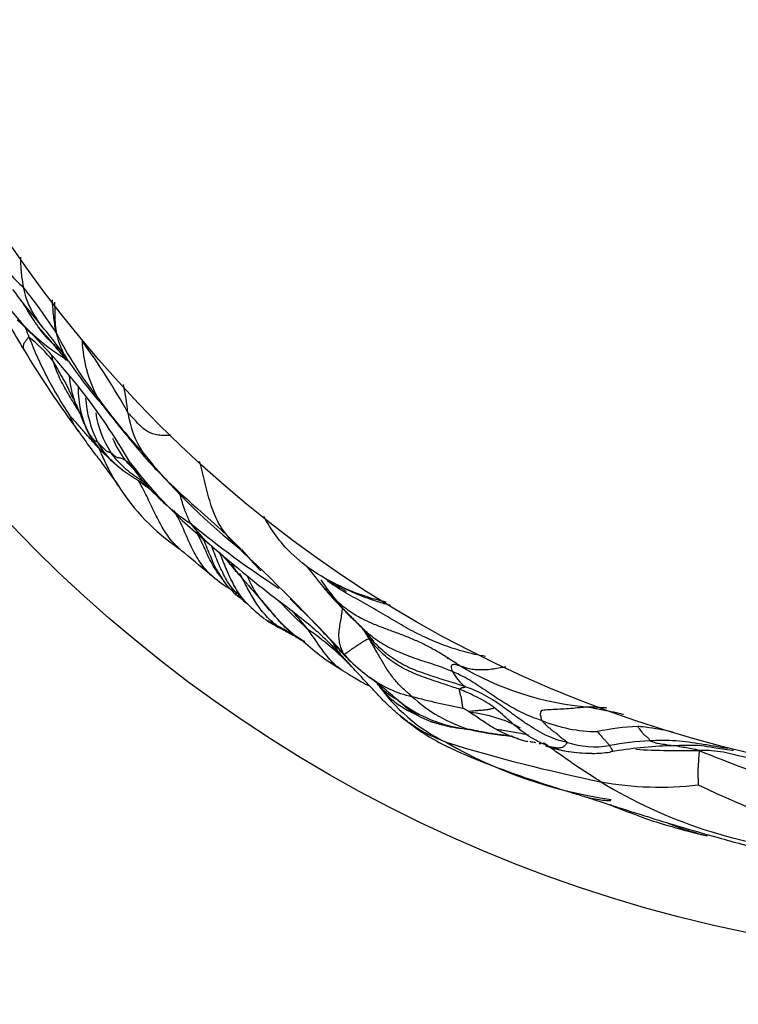
# Model space of a CAD drawing. Units: millimetres. Extents: x 0 to 835, y 0 to 1165.
# Drawn here: x 109 to 116, y 712 to 722 of the extents above; entities that cross this region are included whole.
import ezdxf
from ezdxf import colors
from ezdxf.entities.mleader import LeaderData, LeaderLine
from ezdxf.math import Vec2, Vec3

# ---------------------------------------------------------------- set-up
doc = ezdxf.new("R2010")
doc.units = ezdxf.units.MM
doc.layers.add('DV5_Défaut', color=7, linetype='Continuous')
doc.layers.add('Défaut', color=7, linetype='Continuous')

# ---------------------------------------------------------------- blocks, each defined once
blk = doc.blocks.new('_DOT')
at = {"color": 0}
blk.add_line((0, 0), (-1, 0), dxfattribs=at)
at = {"color": 0, "const_width": 0.333}
blk.add_lwpolyline([(-0.1665, 0, 1), (0.1665, 0, 1)], format="xyb", close=True, dxfattribs=at)
blk = doc.blocks.new('SE4')
at = {"layer": 'DV5_Défaut', "color": 7, "linetype": 'Continuous'}
for p, q in [((111.9317, 716.7709), (111.8192, 716.87)), ((111.9797, 716.7353), (111.9317, 716.7709)), ((112.1647, 716.6165), (112.1822, 716.607))]:
    blk.add_line(p, q, dxfattribs=at)
for radius in [14, 12.25]:
    blk.add_circle((119.1686, 726.8115), radius, dxfattribs=at)
for centre, radius, start, end in [((110.6734, 721.1872), 2.2572, 216.29706, 227.83205), ((113.3056, 722.5816), 5.2582, 215.93864, 221.1538), ((104.7804, 716.0178), 5.6026, 32.9319, 38.61362), ((112.115, 720.7533), 3.4902, 202.60493, 212.26585), ((110.6423, 720.5457), 2.0431, 212.23928, 239.2843), ((104.7764, 714.6259), 6.2854, 29.99511, 46.59876), ((111.212, 719.8576), 2.1684, 200.19782, 202.66649), ((104.9694, 715.1887), 5.8538, 37.99787, 42.1508), ((106.0304, 716.3392), 4.3285, 34.34346, 39.99606), ((108.2226, 717.7926), 1.5775, 38.81507, 51.19951), ((112.9164, 720.45), 3.971, 201.07703, 213.83261), ((112.6758, 720.6559), 3.568, 206.50433, 218.63923), ((110.2386, 719.2184), 0.7716, 191.5716, 214.38342), ((111.0851, 719.0488), 1.3478, 182.75781, 207.42697), ((104.2346, 714.965), 6.8154, 28.9953, 36.13532), ((117.4979, 723.877), 9.7121, 210.89508, 216.65551), ((113.1862, 721.2064), 4.3257, 214.10175, 221.31989), ((110.7063, 718.7435), 1.1014, 185.55702, 199.53972), ((110.6795, 718.5055), 0.9788, 179.00052, 206.70695), ((107.8178, 718.0323), 2.3896, 5.67444, 12.48729), ((110.9318, 718.4935), 1.1602, 183.73462, 206.4011), ((114.3556, 721.6252), 5.4932, 215.59459, 223.0852), ((120.9124, 726.8557), 13.885, 217.77562, 220.71019), ((110.1158, 718.4063), 0.5253, 198.55751, 217.74995), ((110.8755, 718.4239), 1.0132, 188.9445, 212.91647), ((111.1921, 718.4158), 1.0072, 188.40272, 212.61403), ((110.4908, 718.4406), 0.7834, 205.87882, 221.26893), ((110.8281, 718.3195), 0.8412, 201.04171, 218.35927), ((111.3196, 719.2033), 1.9096, 222.06681, 227.98549), ((111.3261, 719.2393), 1.9418, 223.14185, 232.24223), ((115.0498, 721.6566), 6.0384, 218.799, 231.20579), ((112.0978, 719.077), 2.2993, 214.82442, 216.67402), ((114.0471, 720.7128), 4.8289, 217.57532, 230.87863), ((112.0978, 719.077), 2.2993, 216.67402, 236.23777), ((111.8942, 718.6725), 2.1199, 212.08986, 235.80186), ((117.3875, 725.2163), 10.3899, 230.79385, 236.78748), ((111.9182, 717.9779), 1.3661, 216.49533, 228.28745), ((97.9601, 702.6111), 19.562, 42.66928, 47.13913), ((71.9509, 670.2068), 60.694, 49.902898, 50.250152), ((106.5698, 712.8271), 6.0853, 41.07436, 41.42894), ((113.2431, 718.5035), 2.6784, 218.0599, 218.79908), ((114.4476, 719.5577), 4.0957, 220.30533, 224.31137), ((113.111, 718.3911), 2.5038, 218.72374, 222.70981), ((111.8282, 717.5554), 1.2081, 226.29779, 237.42423), ((111.7587, 717.0234), 0.7458, 209.47706, 233.27824), ((110.6049, 716.0828), 0.9034, 39.88595, 42.61923), ((110.6049, 716.0828), 0.9034, 39.2824, 39.74308), ((125.9344, 727.8421), 17.8376, 218.48506, 219.35828), ((71.9509, 670.2068), 60.694, 49.887861, 49.897583), ((114.3271, 718.1111), 2.6765, 214.2474, 219.94356), ((113.5491, 718.6463), 2.4552, 236.16913, 241.20394), ((111.4116, 716.923), 0.4509, 238.69469, 239.99573), ((111.7758, 717.4833), 1.1191, 237.70059, 244.47228), ((111.678, 716.7808), 0.5062, 219.13024, 234.09949), ((114.8277, 718.7349), 3.4745, 219.23436, 226.87694), ((113.4426, 717.6354), 1.7052, 220.19824, 226.78673), ((112.5774, 717.5647), 1.6902, 224.94463, 232.71751), ((115.6532, 720.1458), 5.4509, 223.52484, 227.70706), ((109.6531, 714.2659), 2.9754, 38.39039, 42.72692), ((112.1551, 717.0388), 1.0161, 234.17413, 245.44944), ((113.8965, 717.5194), 1.9549, 223.60945, 225.22402), ((110.3838, 713.7908), 2.8213, 43.78888, 55.41684), ((114.1686, 717.3777), 2.065, 217.3315, 221.83194), ((210.7218, 792.8933), 124.6423, 218.018979, 218.086721), ((116.1773, 718.3684), 4.2841, 211.68686, 213.26869), ((113.5445, 717.7345), 2.3654, 227.29895, 239.15462), ((112.7705, 716.1851), 0.5309, 216.47134, 227.72315), ((114.1413, 717.6597), 2.544, 227.22229, 232.71075), ((113.8884, 715.9489), 0.53, 208.81729, 229.74715), ((115.0261, 718.3198), 2.9894, 239.06214, 265.29084), ((109.6791, 711.696), 4.9045, 49.58344, 53.44592), ((113.2319, 716.455), 1.0309, 232.35182, 258.19406), ((113.1272, 715.9354), 0.5765, 218.04921, 243.67381), ((114.1317, 716.583), 1.77, 214.517, 244.18479), ((113.7227, 716.4543), 1.3421, 229.85621, 264.37767), ((114.0033, 716.6868), 1.6995, 227.94688, 237.00784), ((114.9689, 722.7234), 7.5337, 255.0157, 258.98032), ((114.0171, 716.5212), 1.4658, 227.19122, 253.10915), ((113.5034, 716.0149), 0.8691, 236.20834, 254.07639), ((113.4677, 713.9802), 1.3134, 61.23087, 84.32887), ((114.8694, 716.5504), 1.4542, 247.44462, 269.84296), ((114.263, 717.9569), 2.9163, 257.62187, 264.94708), ((115.3674, 712.7186), 2.4301, 92.36845, 101.92118), ((118.2064, 730.7848), 16.5217, 252.94558, 258.45146), ((115.6539, 718.9618), 4.5865, 240.00367, 261.82586), ((113.6488, 714.0642), 1.0504, 66.07813, 70.11061), ((114.4129, 716.0394), 1.0698, 251.57563, 256.46277), ((115.5094, 712.3146), 2.693, 92.55005, 101.19049), ((114.822, 716.3896), 1.5111, 251.78581, 269.42187), ((114.7881, 716.142), 1.2606, 252.43224, 271.22174), ((114.8437, 715.8772), 0.9319, 252.72496, 278.82974), ((114.7858, 716.3674), 1.4891, 271.12672, 277.82781), ((115.7892, 710.0903), 4.8697, 92.32305, 99.31529), ((115.7027, 722.5023), 7.5956, 266.56264, 271.31205), ((121.5758, 728.8268), 15.0398, 247.73189, 254.96542), ((115.4854, 717.7548), 3.2113, 259.47371, 276.87359), ((117.4264, 718.7185), 4.8343, 238.47645, 265.34368), ((118.4756, 719.7836), 5.8315, 243.45752, 259.21965)]:
    blk.add_arc(centre, radius, start, end, dxfattribs=at)
for points, knots in [([(109.1581, 719.5142), (109.1557, 719.527), (109.146, 719.5861), (109.1318, 719.6877), (109.1299, 719.7753), (109.1308, 719.8181)], [0, 0, 0, 0, 0.145916, 0.583665, 1, 1, 1, 1]), ([(109.3464, 719.1212), (109.3334, 719.1375), (109.3058, 719.1741), (109.2684, 719.2345), (109.2303, 719.299), (109.1987, 719.367), (109.1769, 719.4325), (109.165, 719.4815), (109.1596, 719.5061), (109.1581, 719.5142)], [0, 0, 0, 0, 0.143364, 0.314691, 0.486018, 0.657346, 0.828673, 0.957168, 1, 1, 1, 1]), ([(109.5228, 718.89), (109.4722, 718.9303), (109.3749, 719.0217), (109.2595, 719.1841), (109.1903, 719.2988), (109.1558, 719.3538)], [0, 0, 0, 0, 0.326941, 0.67363, 1, 1, 1, 1]), ([(109.4827, 719.0636), (109.4784, 719.0818), (109.4668, 719.148), (109.4517, 719.2565), (109.4467, 719.3491), (109.4446, 719.3915)], [0, 0, 0, 0, 0.153895, 0.61558, 1, 1, 1, 1]), ([(109.4635, 719.3675), (109.4648, 719.3491), (109.4671, 719.3098), (109.4682, 719.2496), (109.469, 719.1868), (109.4729, 719.1299), (109.4791, 719.0893), (109.4826, 719.0691), (109.4827, 719.0636)], [0, 0, 0, 0, 0.182174, 0.386631, 0.591087, 0.795544, 0.948886, 1, 1, 1, 1]), ([(109.1638, 718.8901), (109.162, 718.894), (109.1584, 718.9035), (109.1555, 718.9201), (109.1564, 718.9366), (109.1606, 718.9526), (109.1676, 718.968), (109.1767, 718.9812), (109.1864, 718.9949), (109.1964, 719.0077), (109.2051, 719.0174), (109.2095, 719.0223), (109.2111, 719.022)], [0, 0, 0, 0, 0.086627, 0.200799, 0.31497, 0.429142, 0.543314, 0.657485, 0.771657, 0.885828, 0.971457, 1, 1, 1, 1]), ([(109.4517, 718.7814), (109.4504, 718.7858), (109.4462, 718.802), (109.4417, 718.8208), (109.4386, 718.8355), (109.4381, 718.838)], [0, 0, 0, 0, 0.217622, 0.870488, 1, 1, 1, 1]), ([(109.4517, 718.7814), (109.4536, 718.7785), (109.4616, 718.7645), (109.4771, 718.7364), (109.4976, 718.6977), (109.5199, 718.6547), (109.5437, 718.6146), (109.5667, 718.5782), (109.5865, 718.5402), (109.6052, 718.5011), (109.6196, 718.4666), (109.6339, 718.4358), (109.6519, 718.4088), (109.6623, 718.3882), (109.6671, 718.3777), (109.6683, 718.3751)], [0, 0, 0, 0, 0.022727, 0.090909, 0.181818, 0.272727, 0.363636, 0.454545, 0.545455, 0.636364, 0.727273, 0.818182, 0.909091, 0.977273, 1, 1, 1, 1]), ([(109.729, 718.2494), (109.7174, 718.2686), (109.6901, 718.3133), (109.646, 718.3827), (109.5998, 718.4592), (109.5567, 718.5377), (109.5147, 718.6162), (109.4834, 718.6911), (109.4635, 718.7468), (109.4538, 718.7747), (109.4517, 718.7814)], [0, 0, 0, 0, 0.1108324, 0.259027, 0.4072216, 0.5554162, 0.7036108, 0.8518054, 0.9629514, 1, 1, 1, 1]), ([(109.8888, 718.428), (109.8908, 718.424), (109.8957, 718.4138), (109.9061, 718.3936), (109.9207, 718.372), (109.9311, 718.3583), (109.9349, 718.3535)], [0, 0, 0, 0, 0.098104, 0.392417, 0.784834, 1, 1, 1, 1]), ([(109.6683, 718.3751), (109.6695, 718.3724), (109.6743, 718.362), (109.6841, 718.341), (109.6978, 718.3123), (109.7112, 718.2808), (109.7205, 718.2583), (109.7252, 718.2461), (109.7255, 718.2453)], [0, 0, 0, 0, 0.061355, 0.245422, 0.490844, 0.736266, 0.981688, 1, 1, 1, 1]), ([(109.7275, 718.2498), (109.7197, 718.2634), (109.7015, 718.2977), (109.6829, 718.3404), (109.6708, 718.3688), (109.6683, 718.3751)], [0, 0, 0, 0, 0.337023, 0.834256, 1, 1, 1, 1]), ([(109.9092, 717.9115), (109.9071, 717.9139), (109.8982, 717.9235), (109.8805, 717.9428), (109.8562, 717.9693), (109.8294, 717.999), (109.802, 718.0288), (109.7755, 718.0593), (109.7495, 718.0905), (109.7232, 718.1213), (109.6968, 718.1522), (109.6695, 718.182), (109.6454, 718.208), (109.6282, 718.2272), (109.6194, 718.2372), (109.6178, 718.2391)], [0, 0, 0, 0, 0.022727, 0.090909, 0.181818, 0.272727, 0.363636, 0.454545, 0.545455, 0.636364, 0.727273, 0.818182, 0.909091, 0.977273, 1, 1, 1, 1]), ([(109.7255, 718.2453), (109.7296, 718.2348), (109.7377, 718.2124), (109.7497, 718.1785), (109.767, 718.1446), (109.7766, 718.1202), (109.782, 718.1071), (109.7854, 718.0998), (109.7859, 718.0987)], [0, 0, 0, 0, 0.181302, 0.377223, 0.573144, 0.769065, 0.964985, 1, 1, 1, 1]), ([(110.6206, 718.0443), (110.607, 718.0437), (110.5688, 718.0421), (110.5103, 718.0439), (110.4524, 718.0552), (110.4015, 718.0747), (110.3579, 718.1013), (110.3193, 718.1363), (110.2833, 718.1754), (110.2466, 718.2172), (110.2157, 718.2478), (110.2, 718.263), (110.1957, 718.2686)], [0, 0, 0, 0, 0.063214, 0.180313, 0.297411, 0.414509, 0.531607, 0.648705, 0.765804, 0.882902, 0.970725, 1, 1, 1, 1]), ([(109.7022, 718.0844), (109.7161, 718.0664), (109.7369, 718.0392), (109.7739, 717.9862), (109.8297, 717.9056), (109.9522, 717.7525), (110.0314, 717.6395), (110.0982, 717.5463)], [0, 0, 0, 0, 0.084972, 0.152063, 0.272769, 0.49162, 1, 1, 1, 1]), ([(109.7859, 718.0987), (109.7884, 718.0936), (109.7934, 718.0836), (109.8002, 718.0729), (109.8041, 718.067), (109.8051, 718.0656)], [0, 0, 0, 0, 0.450936, 0.862734, 1, 1, 1, 1]), ([(109.8051, 718.0656), (109.806, 718.0642), (109.8098, 718.059), (109.8175, 718.0486), (109.8284, 718.0347), (109.8409, 718.0185), (109.8506, 718.0059), (109.857, 718.0008), (109.8636, 717.9945), (109.8705, 717.9881), (109.8771, 717.985), (109.8824, 717.9831), (109.8874, 717.9809), (109.8906, 717.9791), (109.8921, 717.9782), (109.8927, 717.9777)], [0, 0, 0, 0, 0.022727, 0.090909, 0.181818, 0.272727, 0.363636, 0.454545, 0.545455, 0.636364, 0.727273, 0.818182, 0.909091, 0.977273, 1, 1, 1, 1]), ([(109.9023, 717.9235), (109.8847, 717.9434), (109.8534, 717.9824), (109.8239, 718.032), (109.8086, 718.0593), (109.8051, 718.0656)], [0, 0, 0, 0, 0.45975, 0.8649375, 1, 1, 1, 1]), ([(109.8927, 717.9777), (109.8932, 717.9771), (109.8961, 717.9738), (109.9019, 717.9673), (109.9099, 717.9582), (109.9194, 717.9501), (109.9323, 717.9392), (109.9476, 717.9208), (109.9641, 717.9045), (109.9828, 717.8878), (109.9952, 717.8807), (110.0046, 717.8795), (110.0142, 717.877), (110.0207, 717.875), (110.0239, 717.874), (110.025, 717.8733)], [0, 0, 0, 0, 0.022727, 0.090909, 0.181818, 0.272727, 0.363636, 0.454545, 0.545455, 0.636364, 0.727273, 0.818182, 0.909091, 0.977273, 1, 1, 1, 1]), ([(110.0338, 717.7923), (110.0244, 717.802), (109.9932, 717.8355), (109.9496, 717.8903), (109.9141, 717.9442), (109.8966, 717.9713), (109.8927, 717.9777)], [0, 0, 0, 0, 0.173553, 0.586777, 0.896694, 1, 1, 1, 1]), ([(110.1012, 717.5421), (110.0901, 717.5579), (110.0669, 717.5936), (110.0344, 717.6509), (110.0006, 717.714), (109.9686, 717.7792), (109.9412, 717.8397), (109.9216, 717.8839), (109.9118, 717.906), (109.9092, 717.9115)], [0, 0, 0, 0, 0.141837, 0.31347, 0.485102, 0.656735, 0.828367, 0.957092, 1, 1, 1, 1]), ([(110.025, 717.8733), (110.026, 717.8727), (110.0314, 717.8684), (110.042, 717.8596), (110.0561, 717.8474), (110.0726, 717.833), (110.0875, 717.8244), (110.0964, 717.8236), (110.1064, 717.822), (110.1162, 717.8211), (110.1294, 717.8173), (110.1441, 717.8117), (110.1551, 717.8052), (110.1633, 717.8006), (110.1674, 717.7983), (110.1685, 717.7975)], [0, 0, 0, 0, 0.022727, 0.090909, 0.181818, 0.272727, 0.363636, 0.454545, 0.545455, 0.636364, 0.727273, 0.818182, 0.909091, 0.977273, 1, 1, 1, 1]), ([(110.388, 717.5571), (110.3828, 717.5603), (110.3509, 717.5796), (110.2926, 717.6155), (110.2172, 717.671), (110.1462, 717.7318), (110.0868, 717.7934), (110.0483, 717.8424), (110.0296, 717.8673), (110.025, 717.8733)], [0, 0, 0, 0, 0.037528, 0.230022, 0.422517, 0.615011, 0.807506, 0.951876, 1, 1, 1, 1]), ([(110.3437, 717.8729), (110.3455, 717.8693), (110.3504, 717.857), (110.361, 717.8329), (110.3748, 717.8128), (110.3849, 717.802), (110.3865, 717.8004)], [0, 0, 0, 0, 0.1147369, 0.4589476, 0.9178953, 1, 1, 1, 1]), ([(110.4093, 717.5317), (110.4047, 717.5343), (110.372, 717.5527), (110.3105, 717.5858), (110.2278, 717.6358), (110.1482, 717.691), (110.0836, 717.7435), (110.0469, 717.7789), (110.0338, 717.7923)], [0, 0, 0, 0, 0.03468, 0.245448, 0.456217, 0.666985, 0.877754, 1, 1, 1, 1]), ([(110.1685, 717.7975), (110.1697, 717.7967), (110.175, 717.7929), (110.1853, 717.785), (110.1986, 717.7735), (110.2121, 717.7601), (110.2265, 717.7477), (110.241, 717.7407), (110.2486, 717.7358), (110.2506, 717.7344)], [0, 0, 0, 0, 0.046438, 0.18575, 0.371501, 0.557251, 0.743001, 0.928752, 1, 1, 1, 1]), ([(110.2622, 717.7028), (110.2514, 717.7118), (110.2237, 717.7361), (110.1933, 717.7685), (110.1734, 717.7917), (110.1685, 717.7975)], [0, 0, 0, 0, 0.31484, 0.82871, 1, 1, 1, 1]), ([(110.3874, 717.7995), (110.4153, 717.7685), (110.4574, 717.7221), (110.5448, 717.6323), (110.6743, 717.5073), (110.8773, 717.3213), (111.0743, 717.1501), (111.2286, 717.004), (111.289, 716.9437), (111.3186, 716.914)], [0, 0, 0, 0, 0.087266, 0.1560111, 0.2789048, 0.4992481, 0.7823962, 0.907683, 1, 1, 1, 1]), ([(111.2666, 716.9502), (111.2627, 716.9545), (111.2368, 716.9832), (111.1859, 717.0414), (111.1232, 717.1248), (111.0714, 717.217), (111.0314, 717.3171), (111.0013, 717.4194), (110.9744, 717.526), (110.949, 717.6342), (110.9266, 717.7205), (110.9124, 717.7701), (110.9084, 717.7835)], [0, 0, 0, 0, 0.029846, 0.119383, 0.238766, 0.358149, 0.477532, 0.596915, 0.716298, 0.835681, 0.955065, 1, 1, 1, 1]), ([(110.7027, 716.9191), (110.6988, 716.9227), (110.6745, 716.9458), (110.6323, 716.9912), (110.581, 717.0588), (110.5357, 717.131), (110.4944, 717.2058), (110.4562, 717.2826), (110.4197, 717.3601), (110.3829, 717.4379), (110.3468, 717.5081), (110.3194, 717.5584), (110.3055, 717.5835), (110.3017, 717.5897)], [0, 0, 0, 0, 0.020524, 0.129355, 0.238185, 0.347016, 0.455847, 0.564677, 0.673508, 0.782339, 0.891169, 0.972792, 1, 1, 1, 1]), ([(110.4748, 717.4684), (110.4724, 717.4699), (110.4614, 717.4765), (110.4411, 717.4885), (110.4151, 717.5062), (110.389, 717.5258), (110.3611, 717.5454), (110.3344, 717.5655), (110.3145, 717.5804), (110.3044, 717.5878), (110.3017, 717.5897)], [0, 0, 0, 0, 0.045038, 0.204198, 0.363358, 0.522519, 0.681679, 0.84084, 0.96021, 1, 1, 1, 1]), ([(110.82, 717.1654), (110.8149, 717.1747), (110.794, 717.2196), (110.7546, 717.3116), (110.7269, 717.4077), (110.7122, 717.4673), (110.7104, 717.4747)], [0, 0, 0, 0, 0.1167973, 0.4671891, 0.9343783, 1, 1, 1, 1]), ([(110.9936, 716.682), (110.9907, 716.6851), (110.9671, 716.7104), (110.926, 716.7608), (110.8769, 716.8377), (110.8341, 716.9184), (110.7959, 717.0015), (110.7595, 717.0854), (110.7226, 717.1692), (110.6859, 717.2391), (110.6615, 717.2811), (110.652, 717.2964)], [0, 0, 0, 0, 0.018056, 0.147437, 0.276817, 0.406197, 0.535578, 0.664958, 0.794338, 0.923719, 1, 1, 1, 1]), ([(111.151, 716.599), (111.1464, 716.6039), (111.1215, 716.6318), (111.0799, 716.6857), (111.0311, 716.7637), (110.9915, 716.8469), (110.9528, 716.9304), (110.9163, 717.0081), (110.8919, 717.0577), (110.8808, 717.0794)], [0, 0, 0, 0, 0.036616, 0.202778, 0.368939, 0.535101, 0.701262, 0.867424, 1, 1, 1, 1]), ([(111.1095, 716.6564), (111.105, 716.6638), (111.0854, 716.6966), (111.0525, 716.7557), (111.0184, 716.8376), (110.9853, 716.9198), (110.9594, 716.9818), (110.9436, 717.016), (110.9401, 717.0233)], [0, 0, 0, 0, 0.064096, 0.282984, 0.501872, 0.72076, 0.939648, 1, 1, 1, 1]), ([(111, 716.9667), (111.1085, 716.8742), (111.2964, 716.7152), (111.634, 716.4404), (111.9214, 716.2327), (112.1407, 716.0379), (112.2238, 715.9518), (112.2733, 715.9001)], [0, 0, 0, 0, 0.235599, 0.481887, 0.767087, 0.882414, 1, 1, 1, 1]), ([(111.2836, 716.4631), (111.2764, 716.4707), (111.2504, 716.4989), (111.2092, 716.5512), (111.1651, 716.6222), (111.1287, 716.6978), (111.0937, 716.7738), (111.0629, 716.8518), (111.0407, 716.9112), (111.0284, 716.9446), (111.0257, 716.9518)], [0, 0, 0, 0, 0.056808, 0.207138, 0.357468, 0.507798, 0.658128, 0.808459, 0.958789, 1, 1, 1, 1]), ([(111.3204, 716.9095), (111.3138, 716.9117), (111.2972, 716.9192), (111.2815, 716.9335), (111.2716, 716.9446), (111.2666, 716.9502)], [0, 0, 0, 0, 0.302174, 0.825544, 1, 1, 1, 1]), ([(110.7602, 716.8715), (110.7585, 716.8727), (110.7386, 716.8876), (110.7195, 716.9036), (110.7027, 716.9191)], [0, 0, 0, 0, 0.081719, 1, 1, 1, 1]), ([(111.3825, 716.3693), (111.379, 716.373), (111.3573, 716.3964), (111.3194, 716.441), (111.2751, 716.5077), (111.2371, 716.5783), (111.2012, 716.6499), (111.1702, 716.7238), (111.1401, 716.798), (111.1182, 716.8522), (111.1055, 716.8813), (111.1035, 716.8859)], [0, 0, 0, 0, 0.0260109, 0.1614748, 0.2969387, 0.4324026, 0.5678665, 0.7033304, 0.8387942, 0.9742581, 1, 1, 1, 1]), ([(111.2705, 716.6937), (111.2657, 716.699), (111.2465, 716.7206), (111.2146, 716.7591), (111.1893, 716.794), (111.1777, 716.8114)], [0, 0, 0, 0, 0.144841, 0.578736, 1, 1, 1, 1]), ([(111.2271, 716.7654), (111.2272, 716.7653), (111.2381, 716.7444), (111.2619, 716.7051), (111.2896, 716.6713), (111.3041, 716.655), (111.3042, 716.6548)], [0, 0, 0, 0, 0.00101, 0.497564, 0.994119, 1, 1, 1, 1]), ([(111.0551, 716.6247), (111.0536, 716.626), (111.0318, 716.6437), (111.0115, 716.6631), (110.9936, 716.682)], [0, 0, 0, 0, 0.072203, 1, 1, 1, 1]), ([(111.2976, 716.6623), (111.2981, 716.6618), (111.3019, 716.6574), (111.3037, 716.6555), (111.3098, 716.6487), (111.3175, 716.6402), (111.3274, 716.629), (111.3401, 716.6142), (111.349, 716.6036), (111.3563, 716.595), (111.3644, 716.5853), (111.3774, 716.5699), (111.4083, 716.5333), (111.455, 716.4795), (111.5251, 716.403), (111.5853, 716.3315), (111.6379, 716.2684), (111.6584, 716.2447), (111.6691, 716.2324)], [0, 0, 0, 0, 0.003648, 0.034527, 0.059448, 0.102001, 0.167826, 0.198814, 0.212469, 0.225484, 0.238694, 0.253131, 0.289483, 0.404891, 0.572481, 0.803498, 0.9137, 1, 1, 1, 1]), ([(111.6693, 716.1579), (111.6642, 716.1617), (111.6446, 716.1774), (111.6059, 716.2095), (111.5586, 716.2601), (111.5097, 716.3177), (111.4681, 716.3808), (111.4284, 716.4452), (111.3917, 716.5113), (111.3562, 716.5781), (111.329, 716.6307), (111.3128, 716.6606), (111.3086, 716.6683)], [0, 0, 0, 0, 0.029939, 0.119758, 0.239516, 0.359274, 0.479032, 0.598789, 0.718547, 0.838305, 0.958063, 1, 1, 1, 1]), ([(112.7642, 716.3843), (112.7042, 716.3982), (112.6445, 716.4133), (112.478, 716.4671), (112.3725, 716.5108), (112.1695, 716.6108), (112.072, 716.6683), (111.9797, 716.7353)], [0, 0, 0, 0, 0.213159, 0.213159, 0.606579, 0.606579, 1, 1, 1, 1]), ([(111.8548, 716.0528), (111.8494, 716.0571), (111.8284, 716.0752), (111.7866, 716.1117), (111.7316, 716.165), (111.6747, 716.2265), (111.6189, 716.2895), (111.5644, 716.3539), (111.5112, 716.4198), (111.4614, 716.4884), (111.4193, 716.5612), (111.3978, 716.6136), (111.3883, 716.6398)], [0, 0, 0, 0, 0.027918, 0.111674, 0.223348, 0.335021, 0.446695, 0.558369, 0.670043, 0.781716, 0.89339, 1, 1, 1, 1]), ([(113.7523, 715.8442), (113.752, 715.8442), (113.6824, 715.8565), (113.5445, 715.8863), (113.3432, 715.9516), (113.148, 716.0328), (112.9602, 716.1299), (112.7797, 716.2392), (112.5984, 716.3467), (112.4132, 716.4471), (112.2732, 716.5295), (112.1974, 716.5818), (112.1795, 716.5944)], [0, 0, 0, 0, 0.000583, 0.120814, 0.241045, 0.361276, 0.481507, 0.601738, 0.721969, 0.8422, 0.962431, 1, 1, 1, 1]), ([(112.8067, 716.3518), (112.803, 716.3528), (112.7539, 716.3657), (112.6604, 716.3931), (112.5284, 716.4397), (112.4003, 716.4948), (112.2847, 716.5514), (112.2122, 716.5901), (112.1808, 716.6077)], [0, 0, 0, 0, 0.016977, 0.222431, 0.427885, 0.633339, 0.838793, 1, 1, 1, 1]), ([(111.8084, 716.4188), (111.9212, 716.3087), (112.0615, 716.173), (112.2433, 715.9676), (112.3284, 715.8769), (112.3786, 715.8266), (112.401, 715.8047), (112.4138, 715.7922)], [0, 0, 0, 0, 0.536713, 0.772631, 0.887947, 0.945698, 1, 1, 1, 1]), ([(113.4892, 715.7557), (113.4804, 715.7613), (113.4454, 715.7842), (113.3756, 715.8301), (113.278, 715.8909), (113.1685, 715.9521), (113.0548, 716.0051), (112.9391, 716.0531), (112.8213, 716.0957), (112.7036, 716.1385), (112.5882, 716.1874), (112.4753, 716.2422), (112.3794, 716.3062), (112.3143, 716.3589), (112.2824, 716.3861), (112.275, 716.3926)], [0, 0, 0, 0, 0.022727, 0.090909, 0.181818, 0.272727, 0.363636, 0.454545, 0.545455, 0.636364, 0.727273, 0.818182, 0.909091, 0.977273, 1, 1, 1, 1]), ([(112.5196, 716.1317), (112.5179, 716.1336), (112.5105, 716.1417), (112.4957, 716.1576), (112.4749, 716.1791), (112.4526, 716.2028), (112.4297, 716.226), (112.4066, 716.249), (112.3831, 716.2715), (112.3601, 716.2947), (112.3381, 716.3184), (112.316, 716.3418), (112.2965, 716.3642), (112.2834, 716.3816), (112.2769, 716.3903), (112.275, 716.3926)], [0, 0, 0, 0, 0.022727, 0.090909, 0.181818, 0.272727, 0.363636, 0.454545, 0.545455, 0.636364, 0.727273, 0.818182, 0.909091, 0.977273, 1, 1, 1, 1]), ([(112.3436, 715.8695), (112.3418, 715.8724), (112.3346, 715.8859), (112.321, 715.914), (112.3067, 715.9572), (112.2952, 716.0092), (112.2935, 716.0687), (112.3016, 716.1335), (112.314, 716.2021), (112.3235, 716.2678), (112.3285, 716.3084), (112.3303, 716.3276)], [0, 0, 0, 0, 0.031446, 0.125783, 0.251566, 0.37735, 0.503133, 0.628916, 0.754699, 0.880482, 1, 1, 1, 1]), ([(111.5604, 716.2149), (111.5649, 716.2118), (111.5745, 716.2056), (111.5898, 716.1977), (111.6089, 716.1886), (111.6303, 716.1797), (111.649, 716.171), (111.6613, 716.1629), (111.6676, 716.1589), (111.6693, 716.1579)], [0, 0, 0, 0, 0.154082, 0.323266, 0.492449, 0.661633, 0.830816, 0.957704, 1, 1, 1, 1]), ([(111.8548, 716.0528), (111.8487, 716.0572), (111.8325, 716.0705), (111.8005, 716.0975), (111.7571, 716.1357), (111.7138, 716.1813), (111.685, 716.2141), (111.6702, 716.2312), (111.6691, 716.2324)], [0, 0, 0, 0, 0.061297, 0.245188, 0.490375, 0.735563, 0.98075, 1, 1, 1, 1]), ([(112.4311, 716.2227), (112.4487, 716.2041), (112.4774, 716.1732), (112.5148, 716.1392), (112.5275, 716.1235), (112.5301, 716.1202)], [0, 0, 0, 0, 0.3445471, 0.6885703, 1, 1, 1, 1]), ([(111.6693, 716.1579), (111.6709, 716.1569), (111.6779, 716.1527), (111.6918, 716.1443), (111.7126, 716.1348), (111.7349, 716.1232), (111.7555, 716.1117), (111.7747, 716.1021), (111.7927, 716.0905), (111.8112, 716.0781), (111.8241, 716.0696), (111.8335, 716.063), (111.8441, 716.0579), (111.8516, 716.054), (111.8551, 716.0522), (111.8548, 716.0528)], [0, 0, 0, 0, 0.022727, 0.090909, 0.181818, 0.272727, 0.363636, 0.454545, 0.545455, 0.636364, 0.727273, 0.818182, 0.909091, 0.977273, 1, 1, 1, 1]), ([(111.733, 716.1145), (111.7191, 716.1233), (111.6977, 716.1375), (111.6767, 716.1523), (111.6693, 716.1579)], [0, 0, 0, 0, 0.639188, 1, 1, 1, 1]), ([(111.7329, 716.1146), (111.7743, 716.0922), (111.8247, 716.0658), (111.9093, 716.0142), (111.936, 715.9988)], [0, 0, 0, 0, 0.6781627, 1, 1, 1, 1]), ([(112.3241, 715.7085), (112.3181, 715.7125), (112.2907, 715.7315), (112.2447, 715.7698), (112.1898, 715.8294), (112.1379, 715.8946), (112.0896, 715.965), (112.0422, 716.0334), (112.0074, 716.0827), (111.9899, 716.1073), (111.9852, 716.1137)], [0, 0, 0, 0, 0.044007, 0.203339, 0.362671, 0.522004, 0.681336, 0.840668, 0.960167, 1, 1, 1, 1]), ([(113.424, 715.6934), (113.417, 715.6964), (113.3886, 715.7083), (113.3317, 715.7316), (113.2518, 715.7591), (113.164, 715.7873), (113.0761, 715.8152), (112.9893, 715.8464), (112.9043, 715.8824), (112.8191, 715.9183), (112.738, 715.962), (112.6607, 716.0128), (112.5936, 716.0644), (112.5478, 716.1055), (112.5252, 716.1264), (112.5196, 716.1317)], [0, 0, 0, 0, 0.022727, 0.090909, 0.181818, 0.272727, 0.363636, 0.454545, 0.545455, 0.636364, 0.727273, 0.818182, 0.909091, 0.977273, 1, 1, 1, 1]), ([(112.6299, 716.0004), (112.6302, 716.0003), (112.6313, 715.9997), (112.6335, 715.9986), (112.6364, 715.9974), (112.6421, 715.9945), (112.6403, 715.9988), (112.6253, 716.0157), (112.6121, 716.031), (112.5995, 716.0454), (112.5812, 716.0649), (112.5593, 716.0868), (112.5411, 716.1071), (112.5279, 716.1222), (112.5213, 716.1297), (112.5196, 716.1317)], [0, 0, 0, 0, 0.022727, 0.090909, 0.181818, 0.272727, 0.363636, 0.454545, 0.545455, 0.636364, 0.727273, 0.818182, 0.909091, 0.977273, 1, 1, 1, 1]), ([(111.9055, 716.0205), (111.9041, 716.0215), (111.892, 716.0295), (111.8759, 716.0395), (111.8615, 716.0483), (111.8548, 716.0528)], [0, 0, 0, 0, 0.095949, 0.773987, 1, 1, 1, 1]), ([(111.9561, 715.9887), (111.9495, 715.9925), (111.9227, 716.0085), (111.8898, 716.0293), (111.8635, 716.0464), (111.8548, 716.0528)], [0, 0, 0, 0, 0.195401, 0.79885, 1, 1, 1, 1]), ([(112.5954, 716.0183), (112.593, 716.0199), (112.5895, 716.0183), (112.5821, 716.0152), (112.5706, 716.01), (112.5516, 716), (112.5268, 715.9853), (112.4972, 715.9658), (112.4634, 715.9431), (112.4305, 715.9214), (112.4039, 715.9024), (112.382, 715.8864), (112.3636, 715.874), (112.3533, 715.8681), (112.3486, 715.8656), (112.3436, 715.8695)], [0, 0, 0, 0, 0.022727, 0.090909, 0.181818, 0.272727, 0.363636, 0.454545, 0.545455, 0.636364, 0.727273, 0.818182, 0.909091, 0.977273, 1, 1, 1, 1]), ([(113.4939, 715.5165), (113.4862, 715.5193), (113.4555, 715.5299), (113.3939, 715.5509), (113.3088, 715.5789), (113.2165, 715.6094), (113.1267, 715.6421), (113.0367, 715.6757), (112.9506, 715.7155), (112.8694, 715.763), (112.7915, 715.8156), (112.7202, 715.8775), (112.6606, 715.94), (112.6202, 715.9881), (112.6003, 716.0123), (112.5954, 716.0183)], [0, 0, 0, 0, 0.022727, 0.090909, 0.181818, 0.272727, 0.363636, 0.454545, 0.545455, 0.636364, 0.727273, 0.818182, 0.909091, 0.977273, 1, 1, 1, 1]), ([(113.021, 715.4459), (113.0165, 715.4497), (112.9996, 715.4642), (112.9656, 715.4934), (112.9203, 715.5338), (112.8761, 715.5801), (112.835, 715.6286), (112.7976, 715.6783), (112.764, 715.732), (112.7316, 715.785), (112.6982, 715.8408), (112.6654, 715.8993), (112.6332, 715.9525), (112.6103, 715.992), (112.5991, 716.012), (112.5954, 716.0183)], [0, 0, 0, 0, 0.022727, 0.090909, 0.181818, 0.272727, 0.363636, 0.454545, 0.545455, 0.636364, 0.727273, 0.818182, 0.909091, 0.977273, 1, 1, 1, 1]), ([(112.618, 716.0078), (112.618, 716.0078), (112.6188, 716.007), (112.6205, 716.0054), (112.6234, 716.0035), (112.6264, 716.002), (112.6285, 716.001), (112.6296, 716.0005), (112.6299, 716.0004)], [0, 0, 0, 0, 0.0140408, 0.2605306, 0.5070204, 0.7535102, 0.9383776, 1, 1, 1, 1]), ([(113.546, 715.5443), (113.5385, 715.5469), (113.5086, 715.5568), (113.4486, 715.5764), (113.3656, 715.6015), (113.2753, 715.6296), (113.1857, 715.6597), (113.096, 715.69), (113.008, 715.7241), (112.924, 715.7676), (112.8416, 715.8137), (112.7662, 715.8705), (112.7015, 715.928), (112.6571, 715.9725), (112.635, 715.9949), (112.6299, 716.0004)], [0, 0, 0, 0, 0.022727, 0.090909, 0.181818, 0.272727, 0.363636, 0.454545, 0.545455, 0.636364, 0.727273, 0.818182, 0.909091, 0.977273, 1, 1, 1, 1]), ([(112.2409, 715.9633), (112.2412, 715.9628), (112.2492, 715.9482), (112.2676, 715.9202), (112.2959, 715.882), (112.3264, 715.8452), (112.3579, 715.8102), (112.3862, 715.78), (112.4067, 715.758), (112.417, 715.747), (112.4205, 715.7432)], [0, 0, 0, 0, 0.006552, 0.172126, 0.337701, 0.503276, 0.668851, 0.834425, 0.958606, 1, 1, 1, 1]), ([(112.4205, 715.7432), (112.4101, 715.7543), (112.3779, 715.7888), (112.329, 715.8412), (112.288, 715.8847), (112.2712, 715.9023)], [0, 0, 0, 0, 0.164693, 0.658772, 1, 1, 1, 1]), ([(113.3725, 715.8264), (113.3725, 715.8264), (113.3726, 715.8263), (113.3736, 715.8259), (113.381, 715.8231), (113.384, 715.8219)], [0, 0, 0, 0, 0.143679, 0.717091, 1, 1, 1, 1]), ([(112.3313, 715.7039), (112.3937, 715.6659), (112.4904, 715.6077), (112.5757, 715.5578), (112.5988, 715.5511), (112.6011, 715.5536)], [0, 0, 0, 0, 0.401313, 0.760835, 1, 1, 1, 1]), ([(112.8995, 715.2561), (112.8932, 715.2613), (112.8591, 715.2895), (112.7993, 715.3431), (112.7232, 715.4194), (112.6487, 715.4988), (112.5744, 715.5791), (112.5049, 715.6532), (112.4542, 715.7072), (112.4288, 715.7343), (112.4205, 715.7432)], [0, 0, 0, 0, 0.036184, 0.19682, 0.357456, 0.518092, 0.678728, 0.839364, 0.959841, 1, 1, 1, 1]), ([(113.424, 715.6934), (113.4234, 715.6948), (113.4217, 715.7006), (113.4184, 715.7122), (113.4151, 715.7281), (113.4139, 715.7415), (113.4141, 715.7515), (113.417, 715.7583), (113.4228, 715.7629), (113.4318, 715.7656), (113.4442, 715.767), (113.4576, 715.7651), (113.4701, 715.76), (113.4809, 715.7576), (113.4864, 715.7567), (113.4892, 715.7557)], [0, 0, 0, 0, 0.022727, 0.090909, 0.181818, 0.272727, 0.363636, 0.454545, 0.545455, 0.636364, 0.727273, 0.818182, 0.909091, 0.977273, 1, 1, 1, 1]), ([(114.3116, 715.2074), (114.3047, 715.2098), (114.2756, 715.2194), (114.2173, 715.2387), (114.1396, 715.2713), (114.0576, 715.3137), (113.9768, 715.3583), (113.8987, 715.4076), (113.8213, 715.4582), (113.7451, 715.5106), (113.6678, 715.5613), (113.5895, 715.6107), (113.5154, 715.652), (113.4593, 715.6777), (113.4311, 715.6903), (113.424, 715.6934)], [0, 0, 0, 0, 0.022727, 0.090909, 0.181818, 0.272727, 0.363636, 0.454545, 0.545455, 0.636364, 0.727273, 0.818182, 0.909091, 0.977273, 1, 1, 1, 1]), ([(113.4892, 715.7557), (113.4925, 715.7547), (113.5111, 715.7474), (113.5488, 715.7338), (113.6033, 715.7201), (113.6666, 715.7125), (113.7323, 715.7127), (113.7986, 715.7161), (113.8647, 715.7265), (113.917, 715.7364), (113.9468, 715.7421), (113.9552, 715.7437)], [0, 0, 0, 0, 0.033786, 0.135144, 0.270289, 0.405433, 0.540577, 0.675721, 0.810866, 0.94601, 1, 1, 1, 1]), ([(113.0845, 715.2567), (113.0611, 715.2659), (112.9915, 715.2959), (112.8816, 715.3591), (112.7767, 715.4502), (112.7126, 715.5279), (112.6818, 715.5678), (112.6733, 715.5801)], [0, 0, 0, 0, 0.141668, 0.427779, 0.713889, 0.928472, 1, 1, 1, 1]), ([(113.5289, 715.3286), (113.5284, 715.3301), (113.5269, 715.3384), (113.5248, 715.3545), (113.5219, 715.3766), (113.5183, 715.4003), (113.5143, 715.424), (113.5105, 715.4445), (113.5051, 715.4595), (113.5002, 715.4728), (113.4979, 715.4875), (113.4954, 715.4999), (113.4949, 715.5083), (113.4941, 715.5135), (113.4938, 715.516), (113.4939, 715.5165)], [0, 0, 0, 0, 0.022727, 0.090909, 0.181818, 0.272727, 0.363636, 0.454545, 0.545455, 0.636364, 0.727273, 0.818182, 0.909091, 0.977273, 1, 1, 1, 1]), ([(113.4939, 715.5165), (113.494, 715.5171), (113.4955, 715.5191), (113.4983, 715.5228), (113.5023, 715.5262), (113.5095, 715.5298), (113.5169, 715.5336), (113.5244, 715.5352), (113.531, 715.5361), (113.537, 715.5364), (113.5414, 715.537), (113.545, 715.5382), (113.5459, 715.5406), (113.5461, 715.5428), (113.5462, 715.544), (113.546, 715.5443)], [0, 0, 0, 0, 0.022727, 0.090909, 0.181818, 0.272727, 0.363636, 0.454545, 0.545455, 0.636364, 0.727273, 0.818182, 0.909091, 0.977273, 1, 1, 1, 1]), ([(114.4076, 714.9401), (114.4005, 714.9429), (114.3701, 714.9551), (114.3098, 714.9803), (114.2297, 715.0213), (114.1471, 715.0747), (114.0688, 715.1348), (113.9945, 715.1996), (113.9213, 715.2663), (113.8458, 715.3311), (113.7646, 715.3879), (113.6762, 715.4345), (113.5942, 715.4759), (113.5327, 715.5014), (113.5017, 715.5136), (113.4939, 715.5165)], [0, 0, 0, 0, 0.022727, 0.090909, 0.181818, 0.272727, 0.363636, 0.454545, 0.545455, 0.636364, 0.727273, 0.818182, 0.909091, 0.977273, 1, 1, 1, 1]), ([(114.567, 714.9874), (114.5598, 714.9892), (114.5253, 714.9977), (114.4566, 715.0159), (114.3658, 715.0515), (114.2725, 715.1035), (114.1815, 715.1589), (114.0936, 715.2193), (114.0077, 715.2824), (113.9219, 715.3458), (113.8344, 715.4069), (113.7419, 715.4601), (113.6543, 715.5041), (113.5879, 715.5295), (113.5544, 715.5415), (113.546, 715.5443)], [0, 0, 0, 0, 0.022727, 0.090909, 0.181818, 0.272727, 0.363636, 0.454545, 0.545455, 0.636364, 0.727273, 0.818182, 0.909091, 0.977273, 1, 1, 1, 1]), ([(112.9251, 715.3726), (112.9348, 715.3639), (112.9564, 715.3449), (112.9858, 715.3194), (113.0032, 715.3058), (113.0137, 715.2975), (113.0163, 715.2955)], [0, 0, 0, 0, 0.243561, 0.566919, 0.890276, 1, 1, 1, 1]), ([(114.0811, 715.0224), (114.0654, 715.0274), (114.0307, 715.0391), (113.9768, 715.0597), (113.9188, 715.0857), (113.8628, 715.1154), (113.8068, 715.1477), (113.7511, 715.183), (113.6971, 715.2209), (113.6413, 715.2589), (113.5886, 715.2919), (113.5502, 715.3155), (113.5309, 715.3273), (113.5289, 715.3286)], [0, 0, 0, 0, 0.082585, 0.18452, 0.286455, 0.38839, 0.490325, 0.59226, 0.694195, 0.79613, 0.898065, 0.974516, 1, 1, 1, 1]), ([(113.8371, 715.3275), (113.8256, 715.325), (113.8027, 715.3192), (113.7625, 715.3119), (113.7166, 715.3077), (113.6718, 715.3036), (113.6269, 715.2996), (113.5971, 715.2971), (113.5822, 715.2957)], [0, 0, 0, 0, 0.16381, 0.331284, 0.498758, 0.666232, 0.833706, 1, 1, 1, 1]), ([(114.7807, 715.3405), (114.7716, 715.3405), (114.7421, 715.3382), (114.6829, 715.3331), (114.6016, 715.324), (114.5116, 715.3188), (114.4273, 715.3146), (114.3426, 715.3119), (114.2998, 715.3037), (114.2986, 715.285), (114.2967, 715.2626), (114.302, 715.2429), (114.306, 715.2279), (114.3088, 715.2157), (114.3103, 715.2094), (114.3116, 715.2074)], [0, 0, 0, 0, 0.022727, 0.090909, 0.181818, 0.272727, 0.363636, 0.454545, 0.545455, 0.636364, 0.727273, 0.818182, 0.909091, 0.977273, 1, 1, 1, 1]), ([(114.9604, 715.3303), (114.9438, 715.3318), (114.8945, 715.3355), (114.834, 715.3386), (114.79, 715.3405), (114.7807, 715.3405)], [0, 0, 0, 0, 0.274684, 0.818671, 1, 1, 1, 1]), ([(114.7807, 715.3405), (114.7909, 715.3388), (114.808, 715.3352), (114.8339, 715.3299), (114.8597, 715.3248), (114.8855, 715.3197), (114.9115, 715.3148), (114.9375, 715.3098), (114.9637, 715.3048), (114.9901, 715.2996), (115.0166, 715.2941), (115.0432, 715.2885), (115.0694, 715.2826), (115.0947, 715.2767), (115.1131, 715.2722), (115.1226, 715.2697), (115.125, 715.269)], [0, 0, 0, 0, 0.074897, 0.149793, 0.22469, 0.299587, 0.374483, 0.44938, 0.524276, 0.599173, 0.67407, 0.748966, 0.823863, 0.89876, 0.973656, 1, 1, 1, 1]), ([(113.3609, 714.9897), (113.3516, 714.9932), (113.3159, 715.0075), (113.2448, 715.0371), (113.1505, 715.0831), (113.0553, 715.1405), (112.9718, 715.1989), (112.9211, 715.2384), (112.8995, 715.2561)], [0, 0, 0, 0, 0.052359, 0.209435, 0.41887, 0.628305, 0.837741, 1, 1, 1, 1]), ([(112.9004, 715.2554), (112.9385, 715.2247), (113.0047, 715.1722), (113.1432, 715.0726), (113.3741, 714.9389), (113.7401, 714.7847), (114.1229, 714.6449), (114.4164, 714.549), (114.5674, 714.5021), (114.6554, 714.4751), (114.6947, 714.4631), (114.715, 714.4569)], [0, 0, 0, 0, 0.067343, 0.137584, 0.252337, 0.4697, 0.729967, 0.864124, 0.932006, 0.970264, 1, 1, 1, 1]), ([(113.207, 715.197), (113.2589, 715.182), (113.3472, 715.157), (113.4681, 715.1312), (113.5603, 715.1223), (113.631, 715.1108), (113.6564, 715.106), (113.6652, 715.1043)], [0, 0, 0, 0, 0.260636, 0.52548, 0.814531, 0.939085, 1, 1, 1, 1]), ([(114.3116, 715.2074), (114.3129, 715.2054), (114.322, 715.1957), (114.3403, 715.176), (114.3659, 715.1506), (114.3951, 715.1265), (114.4232, 715.1016), (114.4523, 715.0827), (114.4763, 715.0646), (114.4943, 715.0443), (114.5136, 715.0318), (114.5318, 715.0177), (114.5485, 715.0039), (114.5606, 714.9936), (114.5666, 714.9885), (114.567, 714.9874)], [0, 0, 0, 0, 0.022727, 0.090909, 0.181818, 0.272727, 0.363636, 0.454545, 0.545455, 0.636364, 0.727273, 0.818182, 0.909091, 0.977273, 1, 1, 1, 1]), ([(113.975, 715.0556), (113.9704, 715.056), (113.9517, 715.0576), (113.9112, 715.0615), (113.8448, 715.0719), (113.7813, 715.0806), (113.718, 715.092), (113.6605, 715.1042), (113.6186, 715.113), (113.5976, 715.1173), (113.5912, 715.1187)], [0, 0, 0, 0, 0.054015, 0.211679, 0.369343, 0.527007, 0.684672, 0.842336, 0.960584, 1, 1, 1, 1]), ([(113.6379, 715.1084), (113.6266, 715.1107), (113.6108, 715.1141), (113.5951, 715.1177), (113.5912, 715.1187)], [0, 0, 0, 0, 0.715644, 1, 1, 1, 1]), ([(113.6849, 715.1007), (113.6713, 715.1025), (113.6556, 715.105), (113.64, 715.108), (113.6379, 715.1084)], [0, 0, 0, 0, 0.860584, 1, 1, 1, 1]), ([(114.1801, 715.0608), (114.1472, 715.0676), (114.0649, 715.0839), (113.9619, 715.102), (113.8913, 715.1127), (113.872, 715.1155)], [0, 0, 0, 0, 0.328633, 0.817221, 1, 1, 1, 1]), ([(114.8654, 715.0962), (114.8665, 715.0954), (114.8704, 715.0908), (114.8781, 715.0816), (114.8886, 715.068), (114.9017, 715.0526), (114.9153, 715.0385), (114.9277, 715.0252), (114.9397, 715.0129), (114.9509, 715.0004), (114.9608, 714.9889), (114.9702, 714.9795), (114.9776, 714.9698), (114.9833, 714.9616), (114.9861, 714.9574), (114.9868, 714.9564)], [0, 0, 0, 0, 0.022727, 0.090909, 0.181818, 0.272727, 0.363636, 0.454545, 0.545455, 0.636364, 0.727273, 0.818182, 0.909091, 0.977273, 1, 1, 1, 1]), ([(115.6149, 715.0909), (115.5781, 715.0994), (115.5019, 715.1154), (115.3954, 715.134), (115.3152, 715.1425), (115.275, 715.146), (115.2669, 715.1465)], [0, 0, 0, 0, 0.319665, 0.659832, 0.914958, 1, 1, 1, 1]), ([(115.2669, 715.1465), (115.268, 715.1447), (115.2723, 715.1378), (115.2809, 715.1244), (115.2931, 715.1088), (115.3066, 715.0918), (115.3194, 715.0754), (115.3313, 715.0633), (115.3435, 715.0541), (115.3562, 715.0456), (115.3655, 715.0385), (115.3729, 715.0306), (115.3802, 715.0183), (115.3855, 715.0099), (115.3881, 715.0059), (115.3896, 715.0049)], [0, 0, 0, 0, 0.022727, 0.090909, 0.181818, 0.272727, 0.363636, 0.454545, 0.545455, 0.636364, 0.727273, 0.818182, 0.909091, 0.977273, 1, 1, 1, 1]), ([(114.1742, 714.9974), (114.1738, 714.9975), (114.1698, 714.998), (114.1659, 714.9986), (114.1625, 714.9993)], [0, 0, 0, 0, 0.114912, 1, 1, 1, 1]), ([(114.2534, 714.9851), (114.2474, 714.9865), (114.2345, 714.9893), (114.2146, 714.9928), (114.2005, 714.9948), (114.1933, 714.9955), (114.193, 714.9955)], [0, 0, 0, 0, 0.29174, 0.63905, 0.986359, 1, 1, 1, 1]), ([(116.1592, 714.9272), (116.1587, 714.9273), (116.1157, 714.935), (116.0304, 714.9503), (115.903, 714.9713), (115.7752, 714.9905), (115.6467, 715.0045), (115.5279, 715.0089), (115.4414, 715.0068), (115.3981, 715.0052), (115.3896, 715.0049)], [0, 0, 0, 0, 0.002174, 0.168479, 0.334783, 0.501087, 0.667391, 0.833696, 0.958424, 1, 1, 1, 1]), ([(115.3896, 715.0049), (115.3911, 715.004), (115.4003, 715.0004), (115.4189, 714.9936), (115.4443, 714.9856), (115.4717, 714.9795), (115.5004, 714.9752), (115.5322, 714.9705), (115.5636, 714.9644), (115.5995, 714.9599), (115.6003, 714.9571), (115.5956, 714.9563), (115.5946, 714.9562)], [0, 0, 0, 0, 0.030315, 0.121261, 0.242522, 0.363784, 0.485045, 0.606306, 0.727567, 0.848828, 0.97009, 1, 1, 1, 1]), ([(114.8988, 714.5976), (114.8911, 714.6022), (114.8702, 714.6152), (114.8285, 714.6412), (114.7718, 714.6777), (114.7099, 714.7176), (114.6488, 714.7586), (114.5893, 714.8016), (114.5292, 714.8437), (114.4687, 714.8856), (114.4093, 714.9283), (114.3632, 714.9611), (114.3368, 714.9795), (114.3303, 714.984)], [0, 0, 0, 0, 0.026811, 0.107242, 0.214485, 0.321727, 0.42897, 0.536212, 0.643455, 0.750697, 0.85794, 0.965182, 1, 1, 1, 1]), ([(114.4076, 714.9401), (114.4057, 714.9404), (114.3969, 714.9423), (114.3792, 714.9458), (114.3618, 714.9496), (114.3515, 714.9535), (114.3497, 714.9542)], [0, 0, 0, 0, 0.112572, 0.450288, 0.900576, 1, 1, 1, 1]), ([(114.567, 714.9874), (114.5673, 714.9863), (114.5641, 714.983), (114.5574, 714.976), (114.5476, 714.9646), (114.5378, 714.9542), (114.5278, 714.9458), (114.5178, 714.9384), (114.5034, 714.935), (114.4834, 714.9323), (114.464, 714.9315), (114.4462, 714.9368), (114.429, 714.939), (114.416, 714.9394), (114.4095, 714.9399), (114.4076, 714.9401)], [0, 0, 0, 0, 0.022727, 0.090909, 0.181818, 0.272727, 0.363636, 0.454545, 0.545455, 0.636364, 0.727273, 0.818182, 0.909091, 0.977273, 1, 1, 1, 1]), ([(114.9868, 714.9564), (114.9875, 714.9552), (114.9902, 714.9502), (114.9955, 714.9406), (115.002, 714.9306), (115.0074, 714.923), (115.0115, 714.9171), (115.0144, 714.9114), (115.015, 714.9056), (115.0134, 714.9029), (115.0082, 714.9005), (115.0037, 714.8973), (115.001, 714.8959)], [0, 0, 0, 0, 0.0281747, 0.1126988, 0.2253976, 0.3380964, 0.4507952, 0.563494, 0.6761927, 0.7888915, 0.9015903, 1, 1, 1, 1]), ([(115.001, 714.8959), (115.0006, 714.8957), (114.9972, 714.8939), (114.9928, 714.8923), (114.9885, 714.8922)], [0, 0, 0, 0, 0.117126, 1, 1, 1, 1]), ([(115.5918, 714.956), (115.6533, 714.9596), (115.7475, 714.9635), (115.8866, 714.9609), (116.0274, 714.9378), (116.1427, 714.9212), (116.215, 714.9122), (116.2186, 714.9118)], [0, 0, 0, 0, 0.3078089, 0.5533865, 0.7526539, 0.9874853, 1, 1, 1, 1]), ([(115.8766, 714.9086), (115.862, 714.9139), (115.8049, 714.9239), (115.7212, 714.9393), (115.652, 714.9523), (115.6258, 714.9573)], [0, 0, 0, 0, 0.171618, 0.686472, 1, 1, 1, 1]), ([(115.8766, 714.9086), (115.8774, 714.907), (115.8773, 714.8999), (115.8768, 714.8855), (115.8755, 714.8634), (115.8732, 714.837), (115.8707, 714.8073), (115.8695, 714.7766), (115.8675, 714.7446), (115.8646, 714.7111), (115.8646, 714.6753), (115.8664, 714.6384), (115.8675, 714.6045), (115.8684, 714.5802), (115.8694, 714.568), (115.8697, 714.5667)], [0, 0, 0, 0, 0.022727, 0.090909, 0.181818, 0.272727, 0.363636, 0.454545, 0.545455, 0.636364, 0.727273, 0.818182, 0.909091, 0.977273, 1, 1, 1, 1]), ([(116.9966, 714.7546), (116.9877, 714.7551), (116.9563, 714.757), (116.8939, 714.7609), (116.8075, 714.7659), (116.7127, 714.7755), (116.62, 714.7877), (116.5273, 714.8021), (116.4335, 714.8177), (116.3337, 714.8401), (116.2294, 714.8664), (116.1211, 714.892), (116.0122, 714.9061), (115.9279, 714.9091), (115.887, 714.9095), (115.8766, 714.9086)], [0, 0, 0, 0, 0.022727, 0.090909, 0.181818, 0.272727, 0.363636, 0.454545, 0.545455, 0.636364, 0.727273, 0.818182, 0.909091, 0.977273, 1, 1, 1, 1]), ([(114.713, 714.4575), (114.7365, 714.4502), (114.8123, 714.4291), (114.9065, 714.4145), (114.9791, 714.4106), (114.9981, 714.4098)], [0, 0, 0, 0, 0.248771, 0.804261, 1, 1, 1, 1]), ([(114.715, 714.4569), (114.736, 714.4504), (114.7716, 714.4394), (114.8377, 714.4185), (114.9359, 714.3863), (115.1063, 714.3243), (115.3449, 714.2267), (115.65, 714.1361), (115.8399, 714.0873), (115.9531, 714.0592)], [0, 0, 0, 0, 0.043623, 0.087364, 0.156053, 0.278678, 0.497651, 0.747983, 1, 1, 1, 1]), ([(114.9974, 714.3703), (114.9974, 714.3702), (114.9974, 714.3692), (115.0007, 714.3667), (115.0185, 714.3595), (115.0655, 714.3438), (115.1835, 714.3062), (115.3861, 714.2425), (115.6963, 714.1454), (116.0116, 714.0564), (116.2713, 713.9846), (116.4161, 713.9475), (116.5033, 713.9269), (116.5392, 713.9191), (116.5601, 713.9146)], [0, 0, 0, 0, 0.0031898, 0.0210479, 0.0394606, 0.0817955, 0.1364229, 0.2782373, 0.4663488, 0.7065951, 0.8475435, 0.9321528, 0.9665113, 1, 1, 1, 1]), ([(115.96, 714.0579), (115.9553, 714.0588), (115.9152, 714.067), (115.8402, 714.0866), (115.7346, 714.1199), (115.6444, 714.1506), (115.5906, 714.1743), (115.5716, 714.183)], [0, 0, 0, 0, 0.035484, 0.307437, 0.579389, 0.851342, 1, 1, 1, 1])]:
    blk.add_open_spline(points, degree=3, knots=knots, dxfattribs=at)
for points in [[(111.8192, 716.87), (111.7104, 716.9783), (111.6206, 717.1034), (111.5459, 717.2375)], [(111.1016, 716.675), (111.1009, 716.6741), (111.1045, 716.6665), (111.1095, 716.6564)], [(114.0214, 715.0491), (114.0175, 715.0499), (114.0136, 715.0507), (114.0097, 715.0514)], [(114.3047, 714.9711), (114.2989, 714.9728), (114.2932, 714.9745), (114.2876, 714.976)]]:
    blk.add_open_spline(points, degree=3, dxfattribs=at)

msp = doc.modelspace()

# ---------------------------------------------------------------- block references
at = {"layer": 'Défaut'}
msp.add_blockref('SE4', (0, 0), dxfattribs=at)

# ---------------------------------------------------------------- leaders
at = {"layer": 'Défaut', "color": 7, "linetype": 'Continuous'}
ml = msp.add_multileader_mtext('Standard', dxfattribs=at)
ml.set_content('{\\pxsm0.9;\\fSolid Edge ISO|b1||i0||c0|p34;\\W1.;12/10/2020\\P}', color=256)
ml.set_leader_properties()
ml.set_arrow_properties(name='DOT')
ml.build(insert=Vec2(0, 0))
ml.multileader.update_dxf_attribs({"leader_type": 0, "dogleg_length": 0, "arrow_head_size": 12})
ctx = ml.context
ctx.base_point, ctx.char_height, ctx.arrow_head_size, ctx.landing_gap_size = Vec3(747.0161, 1157.4602), 12, 12, 4.2
notes = []
notes.append((ctx, [(0, (0, 0, 0), (0, 0), (1, 0), 1, [])]))
ctx.mtext.insert = Vec3(749.0161, 1163.5803)
for ctx, leaders in notes:
    for number, flags, end, landing, length, lines in leaders:
        leader = LeaderData()
        leader.index, (leader.has_last_leader_line, leader.has_dogleg_vector, leader.attachment_direction) = number, flags
        leader.last_leader_point, leader.dogleg_vector, leader.dogleg_length = Vec3(end), Vec3(landing), length
        for number, points, colour, breaks in lines:
            line = LeaderLine()
            line.index, line.vertices, line.color, line.breaks = number, Vec3.list(points), colors.encode_raw_color(colour), breaks
            leader.lines.append(line)
        ctx.leaders.append(leader)

doc.saveas('drawing.dxf')
